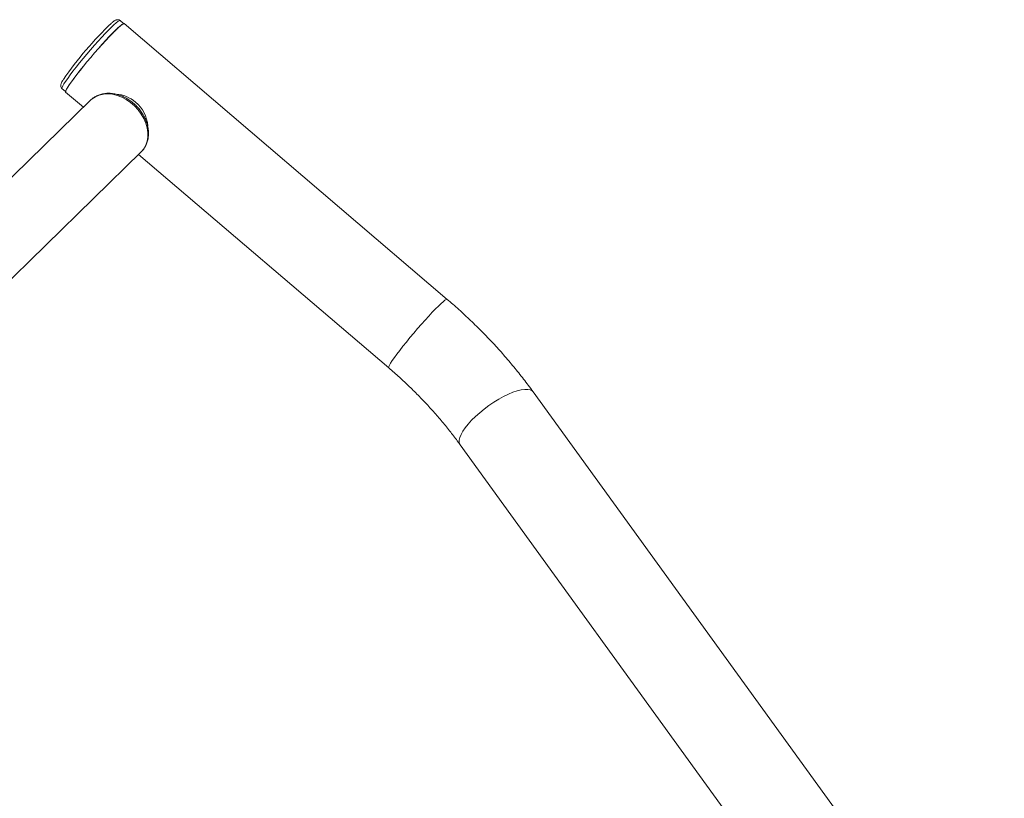
# Model space of a CAD drawing. Units: millimetres. Extents: x -812 to 382, y -86 to 928.
# Drawn here: x -408 to 54, y 562 to 928 of the extents above; entities that cross this region are included whole.
import ezdxf

# ---------------------------------------------------------------- set-up
doc = ezdxf.new("R2010")
doc.units = ezdxf.units.MM

msp = doc.modelspace()

# ---------------------------------------------------------------- linework, layer by layer
at = {"color": 7, "linetype": 'Continuous', "lineweight": 15}
for p, q in [((-359.62, 926.22), (-361.29, 927.65)), ((-207.72, 796.75), (-359.38, 926.21)), ((-388.56, 895.7), (-386.89, 894.28)), ((-386.84, 894.04), (-378.54, 886.95)), ((-375.14, 890.28), (-460.78, 806.69)), ((-375.14, 890.28), (-374.97, 890.44)), ((-437.03, 782.36), (-351.39, 865.94)), ((-352.58, 864.79), (-235.19, 764.58)), ((53.84, 447.63), (-167.33, 753.25)), ((-201.6, 728.45), (19.57, 422.83))]:
    msp.add_line(p, q, dxfattribs=at)
at = {"color": 8, "linetype": 'Continuous', "lineweight": 15, "flags": 128}
for points in [[(-361.29, 927.65), (-361.38, 927.68), (-361.75, 927.57), (-362.35, 927.2), (-363.16, 926.55), (-364.17, 925.65), (-365.37, 924.51), (-366.73, 923.15), (-368.23, 921.6), (-369.85, 919.87), (-371.55, 918.01), (-373.31, 916.04), (-375.1, 913.99), (-376.88, 911.9), (-378.64, 909.81), (-380.32, 907.75), (-381.92, 905.76), (-383.4, 903.87), (-384.73, 902.11), (-385.89, 900.52), (-386.87, 899.12), (-387.64, 897.93), (-388.2, 896.98), (-388.52, 896.27), (-388.62, 895.84), (-388.56, 895.7)], [(-374.97, 890.44), (-374.46, 890.88), (-372.88, 891.92), (-371.1, 892.68), (-369.14, 893.12), (-367.07, 893.24), (-364.91, 893.04), (-362.72, 892.52), (-360.53, 891.7), (-358.41, 890.58), (-356.39, 889.2), (-354.52, 887.58), (-352.83, 885.76), (-351.36, 883.78), (-350.15, 881.68), (-349.22, 879.5), (-348.59, 877.29), (-348.27, 875.1), (-348.27, 872.97), (-348.59, 870.95), (-349.22, 869.09), (-350.15, 867.41), (-351.19, 866.15)], [(-207.72, 796.75), (-207.81, 796.79), (-208.18, 796.68), (-208.78, 796.3), (-209.6, 795.65), (-210.62, 794.74), (-211.83, 793.59), (-213.2, 792.22), (-214.71, 790.66), (-216.34, 788.92), (-218.05, 787.04), (-219.83, 785.06), (-221.63, 782.99), (-223.43, 780.89), (-225.19, 778.79), (-226.89, 776.71), (-228.5, 774.71), (-229.99, 772.8), (-231.33, 771.03), (-232.5, 769.43), (-233.48, 768.02), (-234.26, 766.82), (-234.82, 765.86), (-235.15, 765.15), (-235.24, 764.71), (-235.19, 764.58)], [(-167.33, 753.25), (-167.84, 753.77), (-168.75, 754.23), (-169.92, 754.46), (-171.34, 754.47), (-172.99, 754.24), (-174.84, 753.78), (-176.85, 753.1), (-178.98, 752.2), (-181.22, 751.12), (-183.51, 749.86), (-185.81, 748.44), (-188.09, 746.9), (-190.31, 745.25), (-192.43, 743.53), (-194.42, 741.76), (-196.23, 739.97), (-197.84, 738.2), (-199.22, 736.48), (-200.36, 734.83), (-201.21, 733.28), (-201.79, 731.87), (-202.06, 730.6), (-202.04, 729.51), (-201.71, 728.62), (-201.6, 728.45)]]:
    msp.add_lwpolyline(points, dxfattribs=at)
at = {"color": 7, "linetype": 'Continuous', "lineweight": 15, "flags": 128}
for points in [[(-359.38, 926.21), (-359.46, 926.24), (-359.83, 926.13), (-360.44, 925.75), (-361.25, 925.1), (-362.27, 924.2), (-363.48, 923.05), (-364.85, 921.68), (-366.36, 920.12), (-367.99, 918.38), (-369.7, 916.5), (-371.48, 914.51), (-373.28, 912.45), (-375.08, 910.35), (-376.84, 908.24), (-378.54, 906.17), (-380.15, 904.16), (-381.64, 902.26), (-382.98, 900.49), (-384.15, 898.88), (-385.13, 897.47), (-385.91, 896.28), (-386.47, 895.32), (-386.8, 894.61), (-386.9, 894.17), (-386.84, 894.04)], [(-359.47, 926.1), (-359.56, 926.13), (-359.93, 926.02), (-360.53, 925.64), (-361.34, 925), (-362.35, 924.1), (-363.55, 922.96), (-364.91, 921.6), (-366.41, 920.04), (-368.03, 918.32), (-369.73, 916.46), (-371.49, 914.48), (-373.28, 912.43), (-375.06, 910.35), (-376.82, 908.26), (-378.5, 906.2), (-380.1, 904.21), (-381.58, 902.31), (-382.91, 900.56), (-384.07, 898.96), (-385.05, 897.56), (-385.82, 896.37), (-386.38, 895.42), (-386.7, 894.72), (-386.8, 894.28), (-386.74, 894.15)], [(-351.19, 866.15), (-351.36, 865.97), (-351.39, 865.94)]]:
    msp.add_lwpolyline(points, dxfattribs=at)
at = {"color": 7, "linetype": 'Continuous', "lineweight": 15}
for centre, radius, start, end in [((-252.44, 807.06), 164.27, 133.3726, 145.568), ((-364.03, 878.18), 14.93, 48.2729, 86.6706), ((-363.68, 877.26), 15.41, 3.2882, 51.4927)]:
    msp.add_arc(centre, radius, start, end, dxfattribs=at)
for points, knots in [([(-361.3, 927.61), (-361.36, 927.68), (-361.58, 927.91), (-362.12, 928.06), (-362.67, 928.07), (-363.12, 927.96), (-363.55, 927.76), (-364.1, 927.43), (-364.59, 927.06), (-365, 926.71), (-365.07, 926.64)], [0, 0, 0, 0, 0.037173, 0.136733, 0.229322, 0.330412, 0.459029, 0.654534, 0.935059, 1, 1, 1, 1]), ([(-388.06, 899.76), (-388.14, 899.64), (-388.45, 899.15), (-388.81, 898.45), (-389.09, 897.8), (-389.2, 897.1), (-389.12, 896.5), (-388.88, 895.97), (-388.61, 895.78), (-388.53, 895.73)], [0, 0, 0, 0, 0.084076, 0.35254, 0.64546, 0.769274, 0.865347, 0.960754, 1, 1, 1, 1]), ([(-351.19, 866.2), (-350.94, 866.45), (-350.26, 867.13), (-349.4, 868.49), (-348.62, 870.2), (-348.13, 872.07), (-347.9, 874.04), (-347.97, 876.1), (-348.31, 878.19), (-348.94, 880.29), (-349.84, 882.35), (-350.98, 884.34), (-352.36, 886.21), (-353.94, 887.93), (-355.7, 889.47), (-357.6, 890.8), (-359.61, 891.89), (-361.7, 892.73), (-363.82, 893.28), (-365.95, 893.55), (-368.02, 893.51), (-370.01, 893.17), (-371.86, 892.53), (-373.54, 891.65), (-374.48, 890.85), (-374.95, 890.45)], [0, 0, 0, 0, 0.024421, 0.067191, 0.11001, 0.153106, 0.196618, 0.240579, 0.284931, 0.32957, 0.374387, 0.419302, 0.464265, 0.509263, 0.554302, 0.599393, 0.644548, 0.689766, 0.735013, 0.780212, 0.825243, 0.869952, 0.914195, 0.957899, 1, 1, 1, 1]), ([(-167.33, 753.25), (-168.1, 754.3), (-170.29, 757.3), (-174.08, 762.18), (-178.76, 767.86), (-183.65, 773.43), (-188.73, 778.89), (-193.99, 784.22), (-199.43, 789.42), (-204.03, 793.58), (-206.83, 795.99), (-207.72, 796.75)], [0, 0, 0, 0, 0.067161, 0.192308, 0.317377, 0.442379, 0.56732, 0.692205, 0.817044, 0.941844, 1, 1, 1, 1]), ([(-235.19, 764.58), (-234.33, 763.84), (-231.8, 761.67), (-227.73, 757.96), (-223.03, 753.44), (-218.5, 748.8), (-214.15, 744.08), (-210, 739.27), (-206.11, 734.49), (-203.36, 730.86), (-201.91, 728.87), (-201.6, 728.45)], [0, 0, 0, 0, 0.067102, 0.19687, 0.326584, 0.45622, 0.585763, 0.715198, 0.844512, 0.966886, 1, 1, 1, 1])]:
    msp.add_open_spline(points, degree=3, knots=knots, dxfattribs=at)

doc.saveas('drawing.dxf')
